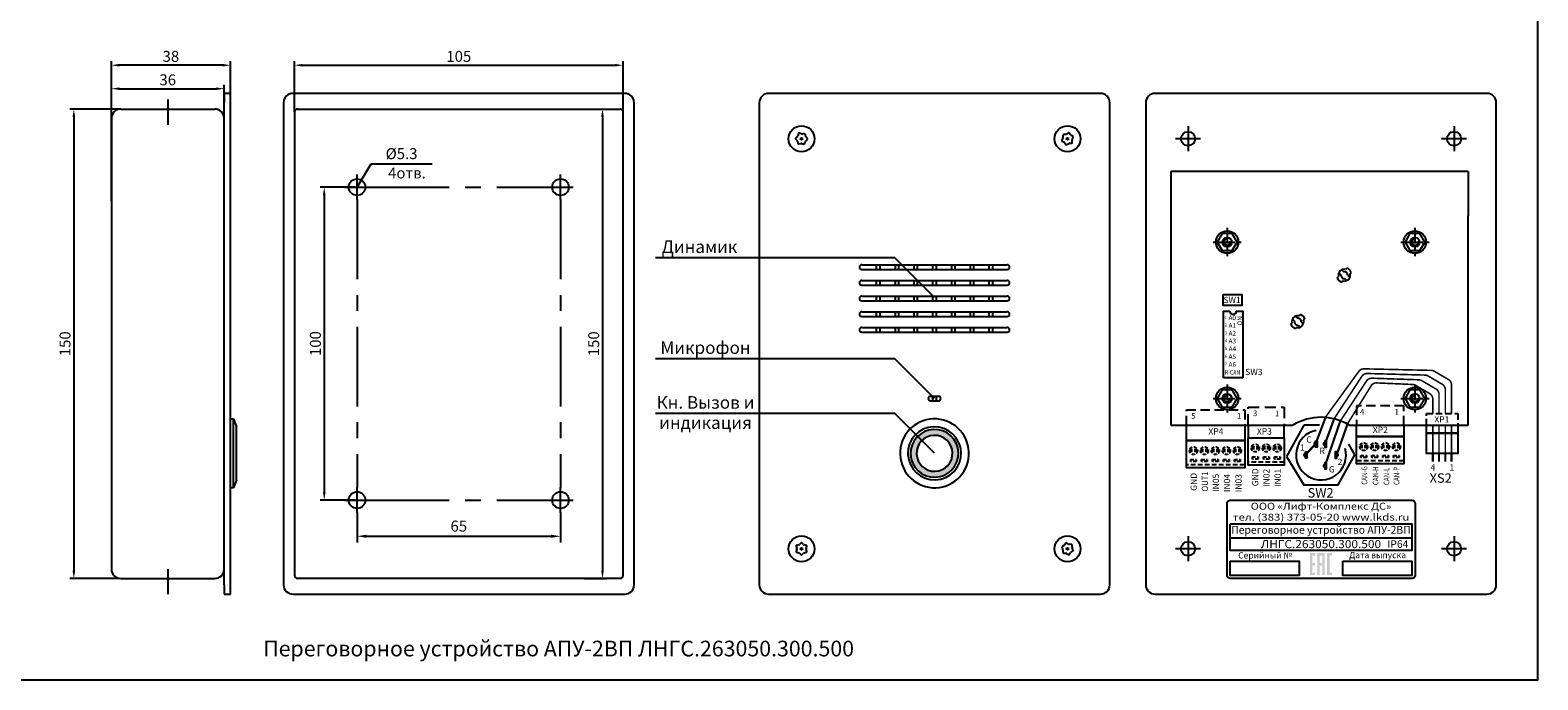
# Model space of a CAD drawing. Units: millimetres. Extents: x 96881 to 100334, y 235898 to 238028.
# Drawn here: x 98646 to 99128, y 236795 to 237003 of the extents above; entities that cross this region are included whole.
import ezdxf
from ezdxf.enums import TextEntityAlignment as Align

# ---------------------------------------------------------------- set-up
doc = ezdxf.new("R2010")
doc.units = ezdxf.units.MM
for name, pattern in [('CENTER', [2, 1.25, -0.25, 0.25, -0.25]), ('CENTERX2', [20.32, 12.7, -2.54, 2.54, -2.54]), ('DASHED', [0.75, 0.5, -0.25])]:
    doc.linetypes.add(name, pattern=pattern)
doc.layers.get('0').update_dxf_attribs({"color": 250})
doc.styles.add('ARIAL', font='arial.ttf')
doc.styles.add('SN0', font='arial.ttf')
doc.styles.get("Standard").update_dxf_attribs({"font": 'isocpeui.ttf'})
doc.dimstyles.new('ISO-25', dxfattribs={"dimtxt": 2.5, "dimasz": 2.5, "dimexe": 1.25, "dimexo": 0.625, "dimtad": 1, "dimtxsty": 'Standard', "dimcen": 2.5, "dimadec": 0, "dimazin": 0, "dimtfac": 1, "dimtmove": 0, "dimatfit": 3, "dimfxl": 1, "dimarcsym": 0})
doc.dimstyles.get("Standard").update_dxf_attribs({"dimtxt": 0.18, "dimasz": 0.18, "dimexe": 0.18, "dimexo": 0.0625, "dimgap": 0.09, "dimtad": 0, "dimtih": 1, "dimtoh": 1, "dimdec": 4, "dimzin": 0, "dimdsep": 46, "dimtxsty": 'Standard', "dimcen": 0.09, "dimadec": 0, "dimazin": 0, "dimtfac": 1, "dimtdec": 4, "dimtofl": 0, "dimtmove": 0, "dimatfit": 3, "dimfxl": 1, "dimtolj": 1, "dimtzin": 0, "dimarcsym": 0})

# ---------------------------------------------------------------- blocks, each defined once
blk = doc.blocks.new('*D93')
at = {"color": 0, "lineweight": -2, "transparency": 16777216}
for p, q in [((98672.45, 236975.27), (98672.45, 236992.9)), ((98710.45, 236981.77), (98710.45, 236992.9)), ((98707.95, 236991.65), (98674.95, 236991.65))]:
    blk.add_line(p, q, dxfattribs=at)
at = {"color": 0, "transparency": 16777216}
for points in [[(98674.95, 236992.06), (98674.95, 236991.23), (98672.45, 236991.65)], [(98707.95, 236992.06), (98707.95, 236991.23), (98710.45, 236991.65)]]:
    blk.add_solid(points, dxfattribs=at)
at = {"color": 0, "transparency": 16777216, "insert": (98691.45, 236994.02), "char_height": 3.5, "attachment_point": 5}
blk.add_mtext('38', dxfattribs=at)
blk = doc.blocks.new('*D86')
at = {"color": 0, "lineweight": -2, "transparency": 16777216}
for p, q in [((98824.08, 236977.65), (98830.62, 236977.65)), ((98829.37, 236975.15), (98829.37, 236830.15)), ((98823.58, 236827.65), (98830.62, 236827.65))]:
    blk.add_line(p, q, dxfattribs=at)
at = {"color": 0, "transparency": 16777216}
for points in [[(98828.95, 236975.15), (98829.79, 236975.15), (98829.37, 236977.65)], [(98828.95, 236830.15), (98829.79, 236830.15), (98829.37, 236827.65)]]:
    blk.add_solid(points, dxfattribs=at)
at = {"color": 0, "transparency": 16777216, "insert": (98827, 236902.65), "char_height": 3.5, "attachment_point": 5, "rotation": 90}
blk.add_mtext('150', dxfattribs=at)
blk = doc.blocks.new('*D87')
at = {"linetype": 'Continuous', "lineweight": -2, "transparency": 16777216}
for p, q in [((98750.95, 236848.7), (98750.95, 236839.15)), ((98815.95, 236848.7), (98815.95, 236839.15)), ((98753.95, 236841.15), (98812.95, 236841.15))]:
    blk.add_line(p, q, dxfattribs=at)
at = {"linetype": 'Continuous', "transparency": 16777216}
for points in [[(98753.95, 236841.65), (98753.95, 236840.65), (98750.95, 236841.15)], [(98812.95, 236841.65), (98812.95, 236840.65), (98815.95, 236841.15)]]:
    blk.add_solid(points, dxfattribs=at)
at = {"linetype": 'Continuous', "transparency": 16777216, "insert": (98783.45, 236844.4), "char_height": 3.5, "attachment_point": 5}
blk.add_mtext('\\A1;65', dxfattribs=at)
blk = doc.blocks.new('*D88')
at = {"color": 0, "lineweight": -2, "transparency": 16777216}
for p, q in [((98750.33, 236952.7), (98739.2, 236952.7)), ((98740.45, 236950.2), (98740.45, 236855.2)), ((98750.33, 236852.7), (98739.2, 236852.7))]:
    blk.add_line(p, q, dxfattribs=at)
at = {"color": 0, "transparency": 16777216}
for points in [[(98740.04, 236950.2), (98740.87, 236950.2), (98740.45, 236952.7)], [(98740.04, 236855.2), (98740.87, 236855.2), (98740.45, 236852.7)]]:
    blk.add_solid(points, dxfattribs=at)
at = {"color": 0, "transparency": 16777216, "insert": (98738.08, 236902.7), "char_height": 3.5, "attachment_point": 5, "rotation": 90}
blk.add_mtext('100', dxfattribs=at)
blk = doc.blocks.new('*D89')
at = {"color": 0, "lineweight": -2, "transparency": 16777216}
for p, q in [((98730.95, 236976.77), (98730.95, 236992.9)), ((98835.95, 236976.27), (98835.95, 236992.9)), ((98733.45, 236991.65), (98833.45, 236991.65))]:
    blk.add_line(p, q, dxfattribs=at)
at = {"color": 0, "transparency": 16777216}
for points in [[(98733.45, 236992.06), (98733.45, 236991.23), (98730.95, 236991.65)], [(98833.45, 236992.06), (98833.45, 236991.23), (98835.95, 236991.65)]]:
    blk.add_solid(points, dxfattribs=at)
at = {"color": 0, "transparency": 16777216, "insert": (98783.45, 236994.02), "char_height": 3.5, "attachment_point": 5}
blk.add_mtext('105', dxfattribs=at)
blk = doc.blocks.new('*D94')
at = {"color": 0, "lineweight": -2, "transparency": 16777216}
for p, q in [((98672.45, 236948.27), (98672.45, 236985.4)), ((98674.95, 236984.15), (98705.95, 236984.15)), ((98708.45, 236948.27), (98708.45, 236985.4))]:
    blk.add_line(p, q, dxfattribs=at)
at = {"color": 0, "transparency": 16777216}
for points in [[(98674.95, 236984.56), (98674.95, 236983.73), (98672.45, 236984.15)], [(98705.95, 236984.56), (98705.95, 236983.73), (98708.45, 236984.15)]]:
    blk.add_solid(points, dxfattribs=at)
at = {"color": 0, "transparency": 16777216, "insert": (98690.45, 236986.52), "char_height": 3.5, "attachment_point": 5}
blk.add_mtext('36', dxfattribs=at)
blk = doc.blocks.new('*D90')
at = {"color": 0, "lineweight": -2, "transparency": 16777216}
for p, q in [((98674.83, 236977.65), (98659.2, 236977.65)), ((98660.45, 236975.15), (98660.45, 236830.15)), ((98674.83, 236827.65), (98659.2, 236827.65))]:
    blk.add_line(p, q, dxfattribs=at)
at = {"color": 0, "transparency": 16777216}
for points in [[(98660.04, 236975.15), (98660.87, 236975.15), (98660.45, 236977.65)], [(98660.04, 236830.15), (98660.87, 236830.15), (98660.45, 236827.65)]]:
    blk.add_solid(points, dxfattribs=at)
at = {"color": 0, "transparency": 16777216, "insert": (98658.08, 236902.65), "char_height": 3.5, "attachment_point": 5, "rotation": 90}
blk.add_mtext('150', dxfattribs=at)

msp = doc.modelspace()

# ---------------------------------------------------------------- hatches: boundary and pattern name
h = msp.add_hatch(color=256)
h.dxf.hatch_style = 1
h.paths.add_polyline_path([(98935.157, 236875.292, 1), (98935.752, 236860.004, 1)])
h.paths.add_polyline_path([(98935.678, 236861.902, -1), (98935.231, 236873.394, -1)], flags=16)
h = msp.add_hatch(color=256)
h.dxf.hatch_style = 1
h.paths.add_polyline_path([(99055.43, 236828.748), (99056.99, 236828.748), (99056.99, 236829.528), (99056.21, 236829.528), (99056.21, 236831.868), (99056.99, 236831.868), (99056.99, 236832.648), (99056.21, 236832.648), (99056.21, 236834.988), (99056.99, 236834.988), (99056.99, 236835.768), (99055.43, 236835.768)])
h.paths.add_polyline_path([(99057.77, 236828.748), (99058.55, 236828.748), (99058.55, 236831.868), (99059.33, 236831.868), (99059.33, 236828.748), (99060.11, 236828.748), (99060.11, 236835.768), (99057.77, 236835.768)])
h.paths.add_polyline_path([(99058.55, 236832.648), (99058.55, 236834.988), (99059.33, 236834.988), (99059.33, 236832.648)], flags=16)
h.paths.add_polyline_path([(99061.67, 236834.988), (99062.45, 236834.988), (99062.45, 236835.768), (99060.89, 236835.768), (99060.89, 236828.748), (99062.45, 236828.748), (99062.45, 236829.528), (99061.67, 236829.528)])

# ---------------------------------------------------------------- linework, layer by layer
at = {"linetype": 'CENTERX2', "ltscale": 2}
for p, q in [((98690.455, 236980.648), (98690.455, 236972.648)), ((98754.955, 236952.695), (98811.955, 236952.695)), ((98750.955, 236948.695), (98750.955, 236856.695)), ((98815.955, 236948.695), (98815.955, 236856.695)), ((98754.955, 236852.695), (98811.955, 236852.695)), ((98690.455, 236830.648), (98690.455, 236822.648))]:
    msp.add_line(p, q, dxfattribs=at)
for p, q in [((98710.455, 236982.648), (98708.455, 236982.648)), ((98708.455, 236982.648), (98708.455, 236979.648)), ((98708.455, 236825.648), (98708.455, 236979.648)), ((98710.455, 236979.648), (98710.455, 236982.648)), ((98710.455, 236825.648), (98710.455, 236979.648)), ((98727.455, 236979.648), (98727.455, 236825.648)), ((98836.455, 236982.648), (98730.455, 236982.648)), ((98839.455, 236825.648), (98839.455, 236979.648)), ((98879.455, 236979.648), (98879.455, 236825.648)), ((98988.455, 236982.648), (98882.455, 236982.648)), ((98991.455, 236825.648), (98991.455, 236979.648)), ((98672.455, 236974.648), (98672.455, 236830.648)), ((98675.455, 236977.648), (98705.455, 236977.648)), ((98708.455, 236830.648), (98708.455, 236974.648)), ((98891.626, 236968.916), (98891.084, 236968.434)), ((98892.017, 236969.792), (98891.762, 236969.114)), ((98892.955, 236969.683), (98892.267, 236969.911)), ((98893.909, 236969.782), (98893.194, 236969.664)), ((98894.284, 236968.915), (98894.138, 236969.625)), ((98894.847, 236968.138), (98894.387, 236968.698)), ((98976.433, 236968.344), (98976.118, 236967.691)), ((98976.456, 236969.303), (98976.482, 236968.579)), ((98977.363, 236969.564), (98976.641, 236969.51)), ((98978.206, 236970.024), (98977.592, 236969.639)), ((98978.885, 236969.368), (98978.477, 236969.967)), ((98979.704, 236968.869), (98979.064, 236969.208)), ((98979.476, 236967.952), (98979.791, 236968.605)), ((98891.062, 236968.158), (98891.522, 236967.598)), ((98891.626, 236967.381), (98891.771, 236966.671)), ((98892, 236966.514), (98892.715, 236966.633)), ((98892.954, 236966.614), (98893.642, 236966.385)), ((98893.892, 236966.504), (98894.147, 236967.183)), ((98894.283, 236967.381), (98894.825, 236967.862)), ((98976.205, 236967.428), (98976.845, 236967.088)), ((98977.024, 236966.928), (98977.432, 236966.329)), ((98977.704, 236966.272), (98978.318, 236966.657)), ((98978.546, 236966.732), (98979.268, 236966.786)), ((98979.453, 236966.993), (98979.427, 236967.717)), ((98750.955, 236952.695), (98755.455, 236960.148)), ((98755.455, 236960.148), (98774.955, 236960.148)), ((98922.748, 236930.105), (98846.293, 236930.105)), ((98935.455, 236917.398), (98922.748, 236930.105)), ((98912.205, 236927.898), (98958.705, 236927.898)), ((98912.205, 236926.398), (98958.705, 236926.398)), ((98916.955, 236926.398), (98916.955, 236927.898)), ((98917.955, 236927.898), (98917.955, 236926.398)), ((98922.955, 236926.398), (98922.955, 236927.898)), ((98923.955, 236927.898), (98923.955, 236926.398)), ((98928.955, 236926.398), (98928.955, 236927.898)), ((98929.955, 236927.898), (98929.955, 236926.398)), ((98934.955, 236926.398), (98934.955, 236927.898)), ((98935.955, 236927.898), (98935.955, 236926.398)), ((98940.955, 236926.398), (98940.955, 236927.898)), ((98941.955, 236927.898), (98941.955, 236926.398)), ((98946.955, 236926.398), (98946.955, 236927.898)), ((98947.955, 236927.898), (98947.955, 236926.398)), ((98952.955, 236926.398), (98952.955, 236927.898)), ((98953.955, 236927.898), (98953.955, 236926.398)), ((98912.205, 236922.898), (98958.705, 236922.898)), ((98912.205, 236921.398), (98958.705, 236921.398)), ((98916.955, 236921.398), (98916.955, 236922.898)), ((98917.955, 236922.898), (98917.955, 236921.398)), ((98922.955, 236921.398), (98922.955, 236922.898)), ((98923.955, 236922.898), (98923.955, 236921.398)), ((98928.955, 236921.398), (98928.955, 236922.898)), ((98929.955, 236922.898), (98929.955, 236921.398)), ((98934.955, 236921.398), (98934.955, 236922.898)), ((98935.955, 236922.898), (98935.955, 236921.398)), ((98940.955, 236921.398), (98940.955, 236922.898)), ((98941.955, 236922.898), (98941.955, 236921.398)), ((98946.955, 236921.398), (98946.955, 236922.898)), ((98947.955, 236922.898), (98947.955, 236921.398)), ((98952.955, 236921.398), (98952.955, 236922.898)), ((98953.955, 236922.898), (98953.955, 236921.398)), ((98912.205, 236917.898), (98958.705, 236917.898)), ((98912.205, 236916.398), (98958.705, 236916.398)), ((98916.955, 236916.398), (98916.955, 236917.898)), ((98917.955, 236917.898), (98917.955, 236916.398)), ((98922.955, 236916.398), (98922.955, 236917.898)), ((98923.955, 236917.898), (98923.955, 236916.398)), ((98928.955, 236916.398), (98928.955, 236917.898)), ((98929.955, 236917.898), (98929.955, 236916.398)), ((98934.955, 236916.398), (98934.955, 236917.898)), ((98935.955, 236917.898), (98935.955, 236916.398)), ((98940.955, 236916.398), (98940.955, 236917.898)), ((98941.955, 236917.898), (98941.955, 236916.398)), ((98946.955, 236916.398), (98946.955, 236917.898)), ((98947.955, 236917.898), (98947.955, 236916.398)), ((98952.955, 236916.398), (98952.955, 236917.898)), ((98953.955, 236917.898), (98953.955, 236916.398)), ((98912.205, 236912.898), (98958.705, 236912.898)), ((98912.205, 236911.398), (98958.705, 236911.398)), ((98916.955, 236911.398), (98916.955, 236912.898)), ((98917.955, 236912.898), (98917.955, 236911.398)), ((98922.955, 236911.398), (98922.955, 236912.898)), ((98923.955, 236912.898), (98923.955, 236911.398)), ((98928.955, 236911.398), (98928.955, 236912.898)), ((98929.955, 236912.898), (98929.955, 236911.398)), ((98934.955, 236911.398), (98934.955, 236912.898)), ((98935.955, 236912.898), (98935.955, 236911.398)), ((98940.955, 236911.398), (98940.955, 236912.898)), ((98941.955, 236912.898), (98941.955, 236911.398)), ((98946.955, 236911.398), (98946.955, 236912.898)), ((98947.955, 236912.898), (98947.955, 236911.398)), ((98952.955, 236911.398), (98952.955, 236912.898)), ((98953.955, 236912.898), (98953.955, 236911.398)), ((98912.205, 236907.898), (98958.705, 236907.898)), ((98912.205, 236906.398), (98958.705, 236906.398)), ((98916.955, 236906.398), (98916.955, 236907.898)), ((98917.955, 236907.898), (98917.955, 236906.398)), ((98922.955, 236906.398), (98922.955, 236907.898)), ((98923.955, 236907.898), (98923.955, 236906.398)), ((98928.955, 236906.398), (98928.955, 236907.898)), ((98929.955, 236907.898), (98929.955, 236906.398)), ((98934.955, 236906.398), (98934.955, 236907.898)), ((98935.955, 236907.898), (98935.955, 236906.398)), ((98940.955, 236906.398), (98940.955, 236907.898)), ((98941.955, 236907.898), (98941.955, 236906.398)), ((98946.955, 236906.398), (98946.955, 236907.898)), ((98947.955, 236907.898), (98947.955, 236906.398)), ((98952.955, 236906.398), (98952.955, 236907.898)), ((98953.955, 236907.898), (98953.955, 236906.398)), ((98922.748, 236897.855), (98846.293, 236897.855)), ((98935.455, 236885.148), (98922.748, 236897.855)), ((98934.205, 236885.898), (98936.705, 236885.898)), ((98934.205, 236884.398), (98936.705, 236884.398)), ((98934.955, 236884.398), (98934.955, 236885.898)), ((98935.955, 236885.898), (98935.955, 236884.398)), ((98710.455, 236878.648), (98711.455, 236878.648)), ((98711.455, 236878.648), (98712.455, 236876.148)), ((98711.455, 236856.656), (98711.455, 236878.648)), ((98922.748, 236880.355), (98846.293, 236880.355)), ((98935.455, 236867.648), (98922.748, 236880.355)), ((98712.455, 236859.155), (98712.455, 236876.148)), ((98712.455, 236859.148), (98711.455, 236856.648)), ((98712.455, 236859.148), (98712.455, 236859.155)), ((98711.455, 236856.648), (98710.455, 236856.648)), ((98711.455, 236856.648), (98711.455, 236856.656)), ((98892.087, 236838.414), (98891.391, 236838.214)), ((98892.818, 236839.036), (98892.295, 236838.534)), ((98893.617, 236838.532), (98893.095, 236839.035)), ((98894.521, 236838.21), (98893.825, 236838.412)), ((98976.819, 236838.18), (98976.188, 236837.825)), ((98977.388, 236838.954), (98976.994, 236838.345)), ((98978.281, 236838.647), (98977.658, 236839.017)), ((98979.235, 236838.542), (98978.511, 236838.578)), ((98979.416, 236837.615), (98979.425, 236838.34)), ((99029.93, 236840.648), (99087.93, 236840.648)), ((98891.425, 236837.03), (98891.25, 236836.326)), ((98891.252, 236837.974), (98891.425, 236837.27)), ((98891.388, 236836.086), (98892.084, 236835.884)), ((98892.292, 236835.764), (98892.814, 236835.261)), ((98893.091, 236835.261), (98893.614, 236835.763)), ((98893.822, 236835.882), (98894.518, 236836.083)), ((98894.484, 236837.267), (98894.659, 236837.97)), ((98894.657, 236836.323), (98894.484, 236837.026)), ((98976.108, 236837.56), (98976.438, 236836.915)), ((98976.493, 236836.681), (98976.485, 236835.956)), ((98976.675, 236835.754), (98977.398, 236835.718)), ((98977.628, 236835.649), (98978.252, 236835.279)), ((98978.522, 236835.343), (98978.915, 236835.951)), ((98979.09, 236836.116), (98979.722, 236836.471)), ((98979.802, 236836.736), (98979.471, 236837.381)), ((98675.455, 236827.648), (98705.455, 236827.648)), ((98708.455, 236825.648), (98708.455, 236822.648)), ((98710.455, 236822.648), (98710.455, 236825.648)), ((98708.455, 236822.648), (98710.455, 236822.648)), ((98730.455, 236822.648), (98836.455, 236822.648)), ((98882.455, 236822.648), (98988.455, 236822.648))]:
    msp.add_line(p, q)
at = {"linetype": 'Continuous'}
for p, q in [((99002.955, 236979.648), (99002.955, 236825.648)), ((99111.955, 236982.648), (99005.955, 236982.648)), ((99114.955, 236825.648), (99114.955, 236979.648)), ((98730.955, 236976.645), (98730.955, 236828.645)), ((98731.955, 236977.645), (98834.955, 236977.645)), ((98835.955, 236828.645), (98835.955, 236976.645)), ((98750.955, 236948.695), (98750.955, 236956.695)), ((98815.955, 236948.695), (98815.955, 236956.695)), ((98746.955, 236952.695), (98754.955, 236952.695)), ((98811.955, 236952.695), (98819.955, 236952.695)), ((98746.955, 236852.695), (98754.955, 236852.695)), ((98750.955, 236848.695), (98750.955, 236856.695)), ((98811.955, 236852.695), (98819.955, 236852.695)), ((98815.955, 236848.695), (98815.955, 236856.695)), ((98834.955, 236827.645), (98731.955, 236827.645)), ((99005.955, 236822.648), (99111.955, 236822.648))]:
    msp.add_line(p, q, dxfattribs=at)
at = {"ltscale": 7}
for p, q in [((99016.455, 236972.148), (99016.455, 236964.148)), ((99101.455, 236972.148), (99101.455, 236964.148)), ((99020.455, 236968.148), (99012.455, 236968.148)), ((99105.455, 236968.148), (99097.455, 236968.148)), ((99016.455, 236841.148), (99016.455, 236833.148)), ((99101.455, 236841.148), (99101.455, 236833.148)), ((99020.455, 236837.148), (99012.455, 236837.148)), ((99105.455, 236837.148), (99097.455, 236837.148))]:
    msp.add_line(p, q, dxfattribs=at)
at = {"linetype": 'ByBlock'}
for p, q in [((99105.955, 236957.648), (99010.955, 236957.648)), ((99010.955, 236957.648), (99010.955, 236943.203)), ((99105.955, 236957.648), (99105.955, 236943.529)), ((99010.955, 236943.203), (99010.955, 236876.648)), ((99105.955, 236876.648), (99105.955, 236943.529)), ((99010.955, 236876.648), (99015.945, 236876.648)), ((99015.945, 236876.648), (99035.707, 236876.648)), ((99035.707, 236876.648), (99049.955, 236876.648)), ((99067.971, 236876.655), (99092.658, 236876.648)), ((99092.658, 236876.648), (99093.505, 236876.648)), ((99093.505, 236876.648), (99105.955, 236876.648))]:
    msp.add_line(p, q, dxfattribs=at)
at = {"linetype": 'CENTER', "ltscale": 4}
for p, q in [((99028.955, 236939.648), (99028.955, 236930.648)), ((99088.955, 236939.648), (99088.955, 236930.648)), ((99028.955, 236889.648), (99028.955, 236880.648)), ((99088.955, 236889.648), (99088.955, 236880.648))]:
    msp.add_line(p, q, dxfattribs=at)
for points in [[(98502.478, 237055.796), (98502.478, 236795.274), (99128.226, 236795.274), (99128.226, 237055.796), (98502.478, 237055.796)], [(99034.554, 236876.648), (99034.554, 236871.789), (99015.945, 236871.789), (99015.945, 236876.648)], [(99035.707, 236876.648), (99035.707, 236872.601), (99047.207, 236872.601), (99047.207, 236876.648)], [(99085.405, 236876.648), (99085.405, 236873.06), (99070.305, 236873.06), (99070.305, 236876.648)], [(99102.658, 236876.648), (99102.658, 236874.08), (99092.658, 236874.08), (99092.658, 236876.648)]]:
    msp.add_lwpolyline(points)
for points in [[(99024.455, 236935.148), (99033.455, 236935.148)], [(99084.455, 236935.148), (99093.455, 236935.148)], [(99024.455, 236885.148), (99033.455, 236885.148)], [(99084.455, 236885.148), (99093.455, 236885.148)]]:
    msp.add_lwpolyline(points, dxfattribs=at)
at = {"linetype": 'Continuous'}
for points in [[(99027.367, 236937.898), (99025.779, 236935.148), (99027.367, 236932.398), (99030.542, 236932.398), (99032.13, 236935.148), (99030.542, 236937.898)], [(99087.367, 236937.898), (99085.779, 236935.148), (99087.367, 236932.398), (99090.542, 236932.398), (99092.13, 236935.148), (99090.542, 236937.898)], [(99027.367, 236887.898), (99025.779, 236885.148), (99027.367, 236882.398), (99030.542, 236882.398), (99032.13, 236885.148), (99030.542, 236887.898)], [(99087.367, 236887.898), (99085.779, 236885.148), (99087.367, 236882.398), (99090.542, 236882.398), (99092.13, 236885.148), (99090.542, 236887.898)], [(99035.707, 236872.601), (99047.207, 236872.601), (99047.207, 236863.825), (99035.707, 236863.825)], [(99070.305, 236873.06), (99085.405, 236873.06), (99085.405, 236864.284), (99070.305, 236864.284)], [(99015.945, 236871.789), (99034.554, 236871.789), (99034.554, 236863.013), (99015.945, 236863.013)], [(99029.93, 236845.148), (99087.93, 236845.148), (99087.93, 236836.648), (99029.93, 236836.648)], [(99029.93, 236833.148), (99051.93, 236833.148), (99051.93, 236828.648), (99029.93, 236828.648)], [(99065.93, 236833.148), (99087.93, 236833.148), (99087.93, 236828.648), (99065.93, 236828.648)]]:
    msp.add_lwpolyline(points, close=True, dxfattribs=at)
at = {"ltscale": 2}
for points in [[(99064.635, 236925.327), (99065.284, 236924.678)], [(99065.625, 236926.317), (99066.274, 236925.668)], [(99067.215, 236926.823), (99066.814, 236926.422)], [(99068.229, 236925.008), (99068.629, 236925.408)], [(99064.129, 236923.737), (99064.53, 236924.137)], [(99065.944, 236922.723), (99065.544, 236922.323)], [(99066.484, 236923.478), (99067.133, 236922.829)], [(99067.474, 236924.468), (99068.123, 236923.819)], [(99049.786, 236910.478), (99050.435, 236909.829)], [(99050.776, 236911.467), (99051.425, 236910.818)], [(99052.366, 236911.973), (99051.965, 236911.573)], [(99053.379, 236910.159), (99053.78, 236910.559)], [(99049.28, 236908.888), (99049.68, 236909.288)], [(99051.095, 236907.874), (99050.694, 236907.474)], [(99051.635, 236908.629), (99052.284, 236907.98)], [(99052.625, 236909.618), (99053.274, 236908.969)]]:
    msp.add_lwpolyline(points, dxfattribs=at)
for points in [[(99027.669, 236918.402), (99033.669, 236918.402), (99033.669, 236914.902), (99027.669, 236914.902)], [(99092.658, 236874.08), (99102.658, 236874.08), (99102.658, 236867.632), (99092.658, 236867.632)], [(99053.955, 236868.148), (99054.455, 236868.148), (99054.455, 236866.148), (99053.955, 236866.148)], [(99057.205, 236871.648), (99057.705, 236871.648), (99057.705, 236869.648), (99057.205, 236869.648)], [(99060.705, 236871.648), (99060.205, 236871.648), (99060.205, 236869.648), (99060.705, 236869.648)], [(99063.955, 236868.148), (99063.455, 236868.148), (99063.455, 236866.148), (99063.955, 236866.148)], [(99060.705, 236864.648), (99060.205, 236864.648), (99060.205, 236862.648), (99060.705, 236862.648)]]:
    msp.add_lwpolyline(points, close=True)
at = {"linetype": 'Continuous', "ltscale": 5}
for points in [[(99027.765, 236891.778), (99027.765, 236913.078), (99029.849, 236913.078)], [(99031.881, 236913.078), (99033.965, 236913.078), (99033.965, 236891.778)], [(99033.965, 236891.778), (99033.965, 236891.778), (99027.765, 236891.778)]]:
    msp.add_lwpolyline(points, dxfattribs=at)
at = {"linetype": 'DASHED', "ltscale": 5, "const_width": 0.5}
for points in [[(99100.655, 236880.33), (99100.655, 236889.499, 0.2667503), (99099.662, 236891.227), (99095.122, 236893.876, 0.132791), (99094.114, 236894.148), (99072.636, 236894.648, 0.2321246), (99071.054, 236893.872), (99060.496, 236879.385)], [(99098.655, 236880.33), (99098.655, 236887.999, 0.2667503), (99097.662, 236889.727), (99093.122, 236892.376, 0.132791), (99092.114, 236892.648), (99073.636, 236893.148, 0.2321246), (99072.054, 236892.372), (99063.145, 236878.703)], [(99096.655, 236880.33), (99096.655, 236886.499, 0.2667503), (99095.662, 236888.227), (99091.122, 236890.876, 0.132791), (99090.114, 236891.148), (99075.136, 236891.648, 0.2321246), (99073.554, 236890.872), (99065.08, 236877.907)], [(99094.655, 236880.33), (99094.655, 236884.999, 0.2667503), (99093.662, 236886.727), (99089.122, 236889.376, 0.132791), (99088.114, 236889.648), (99076.636, 236890.148, 0.2321246), (99075.054, 236889.372), (99067.455, 236877.148)]]:
    msp.add_lwpolyline(points, format="xyb", dxfattribs=at)
at = {"linetype": 'DASHED', "ltscale": 7}
msp.add_lwpolyline([(99035.707, 236876.648), (99035.707, 236882.351), (99047.207, 236882.351), (99047.207, 236876.648)], dxfattribs=at)
at = {"linetype": 'DASHED', "ltscale": 6}
for points in [[(99085.405, 236876.648), (99085.405, 236882.81), (99070.305, 236882.81), (99070.305, 236876.648)], [(99015.945, 236876.648), (99015.945, 236881.492), (99034.554, 236881.492), (99034.554, 236876.641)]]:
    msp.add_lwpolyline(points, dxfattribs=at)
at = {"const_width": 0.7}
for points in [[(99057.205, 236870.648), (99060.496, 236879.385)], [(99060.205, 236870.648), (99063.145, 236878.703)], [(99060.205, 236863.648), (99065.08, 236877.907)], [(99063.955, 236867.148), (99067.455, 236877.148)], [(99053.955, 236867.148), (99057.305, 236870.767)], [(99094.655, 236867.632), (99094.655, 236864.998)], [(99096.655, 236867.632), (99096.655, 236864.998)], [(99098.655, 236867.632), (99098.655, 236864.998)], [(99100.655, 236867.632), (99100.655, 236864.998)]]:
    msp.add_lwpolyline(points, dxfattribs=at)
at = {"linetype": 'DASHED', "ltscale": 4}
msp.add_lwpolyline([(99092.658, 236876.648), (99092.658, 236880.33), (99102.658, 236880.33), (99102.658, 236876.648)], dxfattribs=at)
at = {"linetype": 'DASHED', "ltscale": 5, "const_width": 0.5}
for points in [[(99094.655, 236867.632), (99094.655, 236876.648)], [(99096.655, 236867.632), (99096.655, 236876.648)], [(99098.655, 236867.632), (99098.655, 236876.648)], [(99100.655, 236867.632), (99100.655, 236876.648)]]:
    msp.add_lwpolyline(points, dxfattribs=at)
at = {"linetype": 'Continuous'}
for points in [[(99053.44, 236876.648), (99047.955, 236866.648)], [(99058.425, 236876.648), (99053.44, 236876.648)], [(99064.455, 236857.622), (99069.705, 236867.148)], [(99069.705, 236867.148), (99067.817, 236870.573)], [(99047.955, 236866.648), (99053.455, 236857.622), (99053.455, 236857.622)], [(99053.455, 236857.622), (99064.455, 236857.622), (99064.455, 236857.622)]]:
    msp.add_lwpolyline(points, dxfattribs=at)
at = {"linetype": 'DASHED', "ltscale": 2}
for points in [[(99019.42, 236868.763), (99016.97, 236868.763)], [(99019.42, 236868.263), (99016.97, 236868.263)], [(99022.92, 236868.763), (99020.47, 236868.763)], [(99022.92, 236868.263), (99020.47, 236868.263)], [(99026.42, 236868.763), (99023.97, 236868.763)], [(99026.42, 236868.263), (99023.97, 236868.263)], [(99029.92, 236868.763), (99027.47, 236868.763)], [(99029.92, 236868.263), (99027.47, 236868.263)], [(99033.42, 236868.763), (99030.97, 236868.763)], [(99033.42, 236868.263), (99030.97, 236868.263)], [(99039.181, 236869.575), (99036.732, 236869.575)], [(99039.181, 236869.075), (99036.732, 236869.075)], [(99042.681, 236869.575), (99040.232, 236869.575)], [(99042.681, 236869.075), (99040.232, 236869.075)], [(99046.181, 236869.575), (99043.732, 236869.575)], [(99046.181, 236869.075), (99043.732, 236869.075)], [(99073.779, 236870.034), (99071.33, 236870.034)], [(99073.779, 236869.534), (99071.33, 236869.534)], [(99077.279, 236870.034), (99074.83, 236870.034)], [(99077.279, 236869.534), (99074.83, 236869.534)], [(99080.779, 236870.034), (99078.33, 236870.034)], [(99080.779, 236869.534), (99078.33, 236869.534)], [(99084.279, 236870.034), (99081.83, 236870.034)], [(99084.279, 236869.534), (99081.83, 236869.534)]]:
    msp.add_lwpolyline(points, dxfattribs=at)
at = {"const_width": 0.75}
for points in [[(99053.58, 236867.148, 1), (99054.33, 236867.148, 1)], [(99056.83, 236870.648, 1), (99057.58, 236870.648, 1)], [(99059.83, 236870.648, 1), (99060.58, 236870.648, 1)], [(99063.58, 236867.148, 1), (99064.33, 236867.148, 1)], [(99059.83, 236863.648, 1), (99060.58, 236863.648, 1)]]:
    msp.add_lwpolyline(points, format="xyb", close=True, dxfattribs=at)
at = {"linetype": 'DASHED', "ltscale": 3}
for points in [[(99034.554, 236864.013), (99015.945, 236864.013)], [(99047.207, 236864.825), (99035.707, 236864.825)], [(99085.405, 236865.284), (99070.305, 236865.284)]]:
    msp.add_lwpolyline(points, dxfattribs=at)
at = {"linetype": 'DASHED', "ltscale": 2}
for points in [[(99019.095, 236865.713), (99019.095, 236865.013), (99017.295, 236865.013), (99017.295, 236865.713)], [(99022.595, 236865.713), (99022.595, 236865.013), (99020.795, 236865.013), (99020.795, 236865.713)], [(99026.095, 236865.713), (99026.095, 236865.013), (99024.295, 236865.013), (99024.295, 236865.713)], [(99029.595, 236865.713), (99029.595, 236865.013), (99027.795, 236865.013), (99027.795, 236865.713)], [(99033.095, 236865.713), (99033.095, 236865.013), (99031.295, 236865.013), (99031.295, 236865.713)], [(99038.857, 236866.525), (99038.857, 236865.825), (99037.057, 236865.825), (99037.057, 236866.525)], [(99042.357, 236866.525), (99042.357, 236865.825), (99040.557, 236865.825), (99040.557, 236866.525)], [(99045.857, 236866.525), (99045.857, 236865.825), (99044.057, 236865.825), (99044.057, 236866.525)], [(99073.455, 236866.984), (99073.455, 236866.284), (99071.655, 236866.284), (99071.655, 236866.984)], [(99076.955, 236866.984), (99076.955, 236866.284), (99075.155, 236866.284), (99075.155, 236866.984)], [(99080.455, 236866.984), (99080.455, 236866.284), (99078.655, 236866.284), (99078.655, 236866.984)], [(99083.955, 236866.984), (99083.955, 236866.284), (99082.155, 236866.284), (99082.155, 236866.984)]]:
    msp.add_lwpolyline(points, close=True, dxfattribs=at)
at = {"linetype": 'Continuous'}
msp.add_lwpolyline([(99029.93, 236852.648), (99087.98, 236852.648, -0.4142136), (99088.98, 236851.648), (99088.98, 236828.648, -0.4142136), (99087.98, 236827.648), (99029.93, 236827.648, -0.4142136), (99028.93, 236828.648), (99028.93, 236851.648, -0.4142136)], format="xyb", close=True, dxfattribs=at)
for centre, radius in [((98892.955, 236968.148), 4.15), ((98892.955, 236968.148), 0.3), ((98977.955, 236968.148), 4.15), ((98977.955, 236968.148), 0.3), ((98892.955, 236837.148), 4.15), ((98977.955, 236837.148), 4.15), ((98892.955, 236837.148), 0.3), ((98977.955, 236837.148), 0.3)]:
    msp.add_circle(centre, radius)
for centre, radius in [((99016.455, 236968.148), 2.25), ((99101.455, 236968.148), 2.25), ((98750.955, 236952.695), 2.65), ((98815.955, 236952.695), 2.65), ((99028.955, 236935.148), 3.6), ((99028.955, 236935.148), 1.5), ((99088.955, 236935.148), 3.6), ((99088.955, 236935.148), 1.5), ((99028.955, 236885.148), 3.6), ((99028.955, 236885.148), 1.5), ((99088.955, 236885.148), 3.6), ((99088.955, 236885.148), 1.5), ((98750.955, 236852.695), 2.65), ((98815.955, 236852.695), 2.65), ((99016.455, 236837.148), 2.25), ((99101.455, 236837.148), 2.25)]:
    msp.add_circle(centre, radius, dxfattribs=at)
at = {"linetype": 'DASHED', "ltscale": 2}
for centre in [(99018.195, 236868.513), (99021.695, 236868.513), (99025.195, 236868.513), (99028.695, 236868.513), (99032.195, 236868.513), (99037.957, 236869.325), (99041.457, 236869.325), (99044.957, 236869.325), (99072.555, 236869.784), (99076.055, 236869.784), (99079.555, 236869.784), (99083.055, 236869.784)]:
    msp.add_circle(centre, 1.25, dxfattribs=at)
for centre, radius, start, end in [((98730.455, 236979.648), 3, 90, 180), ((98836.455, 236979.648), 3, 0, 90), ((98882.455, 236979.648), 3, 90, 180), ((98988.455, 236979.648), 3, 0, 90), ((98675.455, 236974.648), 3, 90, 180), ((98705.455, 236974.648), 3, 0, 90), ((98891.217, 236968.285), 0.2, 131.60083, 219.39661), ((98891.294, 236969.29), 0.5, 311.60083, 339.39661), ((98892.204, 236969.722), 0.2, 71.60083, 159.39661), ((98893.113, 236970.157), 0.5, 251.60083, 279.39661), ((98893.942, 236969.585), 0.2, 11.60083, 99.39661), ((98894.773, 236969.016), 0.5, 191.60083, 219.39661), ((98975.982, 236968.561), 0.5, 334.27663, 2.07241), ((98976.656, 236969.311), 0.2, 94.27663, 182.07241), ((98977.326, 236970.063), 0.5, 274.27663, 302.07241), ((98978.312, 236969.854), 0.2, 34.27663, 122.07241), ((98979.298, 236969.65), 0.5, 214.27663, 242.07241), ((98979.611, 236968.692), 0.2, 334.27663, 62.07241), ((98891.136, 236967.281), 0.5, 11.60083, 39.39661), ((98891.967, 236966.712), 0.2, 191.60083, 279.39661), ((98892.796, 236966.139), 0.5, 71.60083, 99.39661), ((98893.705, 236966.575), 0.2, 251.60083, 339.39661), ((98894.615, 236967.007), 0.5, 131.60083, 159.39661), ((98894.692, 236968.011), 0.2, 311.60083, 39.39661), ((98976.298, 236967.604), 0.2, 154.27663, 242.07241), ((98976.611, 236966.647), 0.5, 34.27663, 62.07241), ((98977.597, 236966.442), 0.2, 214.27663, 302.07241), ((98978.583, 236966.234), 0.5, 94.27663, 122.07241), ((98979.254, 236966.986), 0.2, 274.27663, 2.07241), ((98979.927, 236967.735), 0.5, 154.27663, 182.07241), ((98912.205, 236927.148), 0.75, 90, 180), ((98912.205, 236927.148), 0.75, 180, 270), ((98958.705, 236927.148), 0.75, 0, 90), ((98958.705, 236927.148), 0.75, 270, 0), ((98912.205, 236922.148), 0.75, 90, 180), ((98912.205, 236922.148), 0.75, 180, 270), ((98958.705, 236922.148), 0.75, 0, 90), ((98958.705, 236922.148), 0.75, 270, 0), ((98912.205, 236917.148), 0.75, 90, 180), ((98912.205, 236917.148), 0.75, 180, 270), ((98958.705, 236917.148), 0.75, 0, 90), ((98958.705, 236917.148), 0.75, 270, 0), ((98912.205, 236912.148), 0.75, 90, 180), ((98912.205, 236912.148), 0.75, 180, 270), ((98958.705, 236912.148), 0.75, 0, 90), ((98958.705, 236912.148), 0.75, 270, 0), ((98912.205, 236907.148), 0.75, 90, 180), ((98912.205, 236907.148), 0.75, 180, 270), ((98958.705, 236907.148), 0.75, 0, 90), ((98958.705, 236907.148), 0.75, 270, 0), ((98934.205, 236885.148), 0.75, 90, 180), ((98934.205, 236885.148), 0.75, 180, 270), ((98936.705, 236885.148), 0.75, 0, 90), ((98936.705, 236885.148), 0.75, 270, 0), ((98935.455, 236867.648), 11, 92.23054, 272.23054), ((98935.455, 236867.648), 11, 272.23054, 92.23054), ((98935.455, 236867.648), 8.5, 92.23054, 272.23054), ((98935.455, 236867.648), 7.65, 92.23054, 272.23054), ((98935.455, 236867.648), 5.75, 92.23054, 272.23054), ((98935.455, 236867.648), 8.5, 272.23054, 92.23054), ((98935.455, 236867.648), 7.65, 272.23054, 92.23054), ((98935.455, 236867.648), 5.75, 272.23054, 92.23054), ((99058.955, 236867.148), 8, 101.30993, 14.81632), ((98891.446, 236838.021), 0.2, 106.03806, 193.83383), ((98891.949, 236838.894), 0.5, 286.03806, 313.83383), ((98892.957, 236838.891), 0.2, 46.03806, 133.83383), ((98893.964, 236838.892), 0.5, 226.03806, 253.83383), ((98894.465, 236838.018), 0.2, 346.03806, 73.83383), ((98976.574, 236838.616), 0.5, 299.3343, 327.13008), ((98977.556, 236838.845), 0.2, 59.3343, 147.13008), ((98978.536, 236839.078), 0.5, 239.3343, 267.13008), ((98979.225, 236838.342), 0.2, 359.3343, 87.13008), ((98891.444, 236836.278), 0.2, 166.03806, 253.83383), ((98890.939, 236837.15), 0.5, 346.03806, 13.83383), ((98891.945, 236835.404), 0.5, 46.03806, 73.83383), ((98892.953, 236835.405), 0.2, 226.03806, 313.83383), ((98893.96, 236835.402), 0.5, 106.03806, 133.83383), ((98894.97, 236837.146), 0.5, 166.03806, 193.83383), ((98894.463, 236836.275), 0.2, 286.03806, 13.83383), ((98976.286, 236837.651), 0.2, 119.3343, 207.13008), ((98975.993, 236836.687), 0.5, 359.3343, 27.13008), ((98976.685, 236835.954), 0.2, 179.3343, 267.13008), ((98977.373, 236835.219), 0.5, 59.3343, 87.13008), ((98978.354, 236835.451), 0.2, 239.3343, 327.13008), ((98979.335, 236835.68), 0.5, 119.3343, 147.13008), ((98979.916, 236837.609), 0.5, 179.3343, 207.13008), ((98979.624, 236836.645), 0.2, 299.3343, 27.13008), ((98675.455, 236830.648), 3, 180, 270), ((98705.455, 236830.648), 3, 270, 0), ((98730.455, 236825.648), 3, 180, 270), ((98836.455, 236825.648), 3, 270, 0), ((98882.455, 236825.648), 3, 180, 270), ((98988.455, 236825.648), 3, 270, 0)]:
    msp.add_arc(centre, radius, start, end)
at = {"linetype": 'Continuous'}
for centre, radius, start, end in [((99005.955, 236979.648), 3, 90, 180), ((99111.955, 236979.648), 3, 0, 90), ((98731.955, 236976.645), 1, 90, 180), ((98834.955, 236976.645), 1, 0, 90), ((99028.955, 236935.148), 1, 70.55997, 14.74356), ((99088.955, 236935.148), 1, 70.55997, 14.74356), ((99028.955, 236885.148), 1, 70.55997, 14.74356), ((99088.955, 236885.148), 1, 70.55997, 14.74356), ((98731.955, 236828.645), 1, 180, 270), ((98834.955, 236828.645), 1, 270, 0), ((99005.955, 236825.648), 3, 180, 270), ((99111.955, 236825.648), 3, 270, 0)]:
    msp.add_arc(centre, radius, start, end, dxfattribs=at)
at = {"ltscale": 4}
for centre, start, end in [((99066.379, 236924.573), 76.75686, 193.24314), ((99066.379, 236924.573), 256.75686, 13.24314), ((99051.53, 236909.724), 76.75686, 193.24314), ((99051.53, 236909.724), 256.75686, 13.24314)]:
    msp.add_arc(centre, 1.9, start, end, dxfattribs=at)
at = {"ltscale": 2}
for centre, radius, start, end in [((99066.379, 236924.573), 1.1, 354.5212, 95.4788), ((99066.379, 236924.573), 2.4, 20.37568, 69.62432), ((99066.379, 236924.573), 2.4, 200.37568, 249.62432), ((99066.379, 236924.573), 1.1, 174.5212, 275.4788), ((99051.53, 236909.724), 1.1, 354.5212, 95.4788), ((99051.53, 236909.724), 2.4, 20.37568, 69.62432), ((99051.53, 236909.724), 2.4, 200.37568, 249.62432), ((99051.53, 236909.724), 1.1, 174.5212, 275.4788)]:
    msp.add_arc(centre, radius, start, end, dxfattribs=at)
at = {"linetype": 'Continuous', "ltscale": 5}
msp.add_arc((99030.865, 236913.078), 1.016, 180, 0, dxfattribs=at)
at = {"linetype": 'ByBlock'}
msp.add_arc((99058.968, 236861.659), 17.491, 59.02045, 121.02044, dxfattribs=at)

# ---------------------------------------------------------------- texts
for s, p in [('%%C5.3', (98760.079, 236961.648)), ('4отв.', (98760.863, 236955.461))]:
    msp.add_text(s, height=3.5).set_placement(p)
for s, p in [('Динамик', (98860.36, 236931.66)), ('Микрофон', (98862.276, 236899.41)), ('Кн. Вызов и', (98862.276, 236881.91)), ('индикация', (98862.276, 236875.433))]:
    msp.add_text(s, height=4).set_placement(p, align=Align.CENTER)
at = {"style": 'ARIAL'}
for s, height, p in [('SW1', 2, (99027.75, 236915.649)), ('SW3', 2, (99034.723, 236892.648)), ('4', 1.8, (99071.397, 236879.988)), ('1', 1.8, (99082.438, 236879.963)), ('5', 1.8, (99017.498, 236878.696)), ('1', 1.8, (99032.115, 236878.703)), ('3', 1.8, (99037.215, 236879.529)), ('1', 1.8, (99044.24, 236879.504)), ('XP1', 2, (99095.155, 236877.498)), ('XP4', 2, (99022.955, 236873.648)), ('XP3', 2, (99038.455, 236873.648)), ('C', 2, (99054.24, 236871.042)), ('XP2', 2, (99075.507, 236874.148)), ('1', 2, (99052.24, 236868.542)), ('R', 2, (99058.459, 236867.47)), ('G', 2, (99061.447, 236861.536)), ('2', 2, (99064.24, 236863.928)), ('4', 2, (99093.955, 236862.148)), ('1', 2, (99099.955, 236862.148)), ('XS2', 3, (99093.655, 236858.248)), ('IP64', 2.4, (99080.173, 236837.452))]:
    msp.add_text(s, height=height, dxfattribs=at).set_placement(p)
at = {"linetype": 'Continuous', "ltscale": 5, "style": 'ARIAL'}
for s, height, p in [('1', 1, (99028.165, 236910.559)), ('A0', 1.5, (99029.39, 236910.209)), ('3', 1, (99028.19, 236905.6)), ('2', 1, (99028.19, 236908.14)), ('A1', 1.5, (99029.415, 236907.79)), ('A2', 1.5, (99029.415, 236905.25)), ('4', 1, (99028.19, 236903.131)), ('5', 1, (99028.19, 236900.645)), ('A3', 1.5, (99029.415, 236902.781)), ('A4', 1.5, (99029.415, 236900.295)), ('6', 1, (99028.19, 236898.131)), ('A5', 1.5, (99029.415, 236897.781))]:
    msp.add_text(s, height=height, dxfattribs=at).set_placement(p)
msp.add_text('ON', height=1.5, rotation=90, dxfattribs=at).set_placement((99033.74, 236908.484))
at = {"linetype": 'DASHED', "ltscale": 5, "style": 'ARIAL'}
for s, height, p in [('7', 1, (99028.19, 236895.631)), ('A6', 1.5, (99029.415, 236895.295))]:
    msp.add_text(s, height=height, dxfattribs=at).set_placement(p)
at = {"style": 'ARIAL', "width": 0.8}
msp.add_text('R-CAN', height=1.5, dxfattribs=at).set_placement((99028.24, 236892.795))
at = {"style": 'ARIAL', "text_generation_flag": 6}
for s, p in [('GND', (99038.936, 236862.856)), ('IN02', (99042.492, 236862.706)), ('IN01', (99046.093, 236862.706)), ('GND', (99019.27, 236861.407)), ('IN05', (99026.327, 236861.115)), ('IN04', (99029.901, 236861.07)), ('IN03', (99033.584, 236861.01))]:
    msp.add_text(s, height=2, rotation=270, dxfattribs=at).set_placement(p, align=Align.RIGHT)
for s, height, width, p in [('CAN-G', 1.8, 0.8, (99073.7, 236863.541)), ('CAN-H', 1.8, 0.8, (99077.275, 236863.469)), ('CAN-L', 1.8, 0.8, (99080.749, 236863.124)), ('CAN-P', 1.8, 0.8, (99083.975, 236863.337)), ('OUT1', 2, 0.9, (99022.844, 236861.855))]:
    msp.add_text(s, height=height, rotation=270, dxfattribs=dict(at, width=width)).set_placement(p, align=Align.RIGHT)
at = {"style": 'ARIAL'}
msp.add_text('SW2', height=3, dxfattribs=at).set_placement((99058.816, 236855.028), align=Align.MIDDLE_CENTER)
at = {"style": 'SN0'}
for s, height, width, p in [('тел. (383) 373-05-20 www.lkds.ru', 2.2, 1.22, (99058.93, 236846.148)), ('ООО «Лифт-Комплекс ДС»', 2.2, 1.17, (99058.93, 236849.648)), ('Переговорное устройство АПУ-2ВП', 2.5, 0.97, (99058.93, 236841.948)), ('ЛНГС.263050.300.500', 2.6, 1.07, (99058.93, 236837.352))]:
    msp.add_text(s, height=height, dxfattribs=dict(at, width=width)).set_placement(p, align=Align.CENTER)
for s, p in [('Серийный №', (99041.08, 236834.048)), ('Дата выпуска', (99077.03, 236834.148))]:
    msp.add_text(s, height=2, dxfattribs=at).set_placement(p, align=Align.CENTER)
at = {"color": 18, "true_color": 0x000000, "insert": (98815.352, 236805.274), "char_height": 5, "width": 625.74821, "attachment_point": 5, "style": 'ARIAL'}
msp.add_mtext('{\\fArial|b0|i0|c204|p34;\\C0;Переговорное устройство АПУ-2ВП ЛНГС.263050.300.500}', dxfattribs=at)

# ---------------------------------------------------------------- dimensions: what is measured, and where the dimension line sits
for base, p1, p2, picture, middle in [((98672.455, 236991.648), (98710.455, 236981.148), (98672.455, 236974.648), '*D93', (98691.455, 236994.023)), ((98835.955, 236991.648), (98730.955, 236976.148), (98835.955, 236975.648), '*D89', (98783.455, 236994.023)), ((98708.455, 236984.148), (98672.455, 236947.648), (98708.455, 236947.648), '*D94', (98690.455, 236986.523))]:
    dim = msp.add_linear_dim(base=base, p1=p1, p2=p2, dimstyle='ISO-25', override={"dimtxt": 3.5, "dimtxsty": 'Standard'})
    dim.commit()
    dim.dimension.update_dxf_attribs({"geometry": picture, "text_midpoint": middle})
for base, p1, p2, picture, middle in [((98660.455, 236827.648), (98675.455, 236977.648), (98675.455, 236827.648), '*D90', (98658.08, 236902.648)), ((98829.37, 236827.645), (98823.455, 236977.645), (98822.955, 236827.645), '*D86', (98826.995, 236902.645)), ((98740.455, 236852.695), (98750.955, 236952.695), (98750.955, 236852.695), '*D88', (98738.08, 236902.695))]:
    dim = msp.add_linear_dim(base=base, p1=p1, p2=p2, angle=90, dimstyle='ISO-25', override={"dimtxt": 3.5, "dimtxsty": 'Standard'})
    dim.commit()
    dim.dimension.update_dxf_attribs({"geometry": picture, "text_midpoint": middle})
at = {"linetype": 'Continuous'}
dim = msp.add_linear_dim(base=(98815.955, 236841.148), p1=(98750.955, 236848.695), p2=(98815.955, 236848.695), dimstyle='Standard', override={"dimtxt": 3.5, "dimasz": 3, "dimexe": 2, "dimexo": 0, "dimgap": 1.5, "dimtad": 1, "dimtih": 0, "dimtoh": 0, "dimdec": 2, "dimzin": 8, "dimtxsty": 'Standard', "dimcen": 0, "dimclrd": 256, "dimclre": 256, "dimclrt": 256, "dimadec": 2, "dimazin": 2, "dimtdec": 2, "dimtofl": 1, "dimtmove": 2, "dimtzin": 8}, dxfattribs=at)
dim.commit()
dim.dimension.update_dxf_attribs({"geometry": '*D87', "text_midpoint": (98783.455, 236844.398)})

doc.saveas('drawing.dxf')
